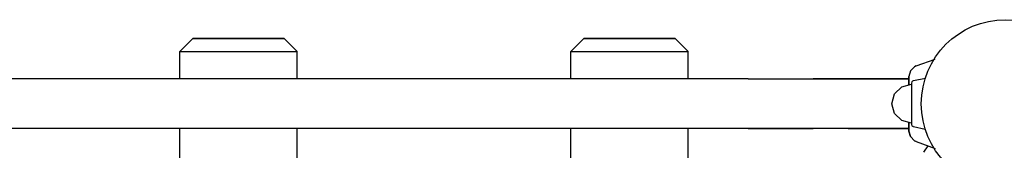
# Model space of a CAD drawing. Extents: x 202 to 24003, y -28215 to -11395.
# Drawn here: x 4597 to 5353, y -19359 to -19258 of the extents above; entities that cross this region are included whole.
import ezdxf

# ---------------------------------------------------------------- set-up
doc = ezdxf.new("R2010")
doc.units = 0
doc.header["$MEASUREMENT"] = 0
doc.layers.add('K', color=7, linetype='CONTINUOUS')

msp = doc.modelspace()

# ---------------------------------------------------------------- linework, layer by layer
at = {"layer": 'K'}
for p, q in [((4720.094, -19282.801, -12741.094), (4730.094, -19272.801, -12741.094)), ((4730.094, -19272.801, -12741.094), (4734.783, -19272.801, -12741.094)), ((4734.783, -19272.801, -12741.094), (4730.094, -19272.801, -12741.094)), ((4734.783, -19272.801, -12741.094), (4747.594, -19272.801, -12741.094)), ((4747.594, -19272.801, -12741.094), (4734.783, -19272.801, -12741.094)), ((4747.594, -19272.801, -12741.094), (4765.094, -19272.801, -12741.094)), ((4765.094, -19272.801, -12741.094), (4747.594, -19272.801, -12741.094)), ((4765.094, -19272.801, -12741.094), (4782.594, -19272.801, -12741.094)), ((4782.594, -19272.801, -12741.094), (4765.094, -19272.801, -12741.094)), ((4782.594, -19272.801, -12741.094), (4795.405, -19272.801, -12741.094)), ((4795.405, -19272.801, -12741.094), (4782.594, -19272.801, -12741.094)), ((4795.405, -19272.801, -12741.094), (4800.094, -19272.801, -12741.094)), ((4800.094, -19272.801, -12741.094), (4795.405, -19272.801, -12741.094)), ((4800.094, -19272.801, -12741.094), (4810.094, -19282.801, -12741.094)), ((5020.094, -19282.801, -12741.094), (5030.094, -19272.801, -12741.094)), ((5030.094, -19272.801, -12741.094), (5034.783, -19272.801, -12741.094)), ((5034.783, -19272.801, -12741.094), (5030.094, -19272.801, -12741.094)), ((5034.783, -19272.801, -12741.094), (5047.594, -19272.801, -12741.094)), ((5047.594, -19272.801, -12741.094), (5034.783, -19272.801, -12741.094)), ((5047.594, -19272.801, -12741.094), (5065.094, -19272.801, -12741.094)), ((5065.094, -19272.801, -12741.094), (5047.594, -19272.801, -12741.094)), ((5065.094, -19272.801, -12741.094), (5082.594, -19272.801, -12741.094)), ((5082.594, -19272.801, -12741.094), (5065.094, -19272.801, -12741.094)), ((5082.594, -19272.801, -12741.094), (5095.405, -19272.801, -12741.094)), ((5095.405, -19272.801, -12741.094), (5082.594, -19272.801, -12741.094)), ((5095.405, -19272.801, -12741.094), (5100.094, -19272.801, -12741.094)), ((5100.094, -19272.801, -12741.094), (5095.405, -19272.801, -12741.094)), ((5110.094, -19282.801, -12741.094), (5100.094, -19272.801, -12741.094)), ((4720.094, -19282.801, -12741.094), (4726.123, -19282.801, -12741.094)), ((4720.094, -19303.801, -12741.094), (4720.094, -19282.801, -12741.094)), ((4726.123, -19282.801, -12741.094), (4742.594, -19282.801, -12741.094)), ((4742.594, -19282.801, -12741.094), (4765.094, -19282.801, -12741.094)), ((4765.094, -19282.801, -12741.094), (4787.594, -19282.801, -12741.094)), ((4787.594, -19282.801, -12741.094), (4804.065, -19282.801, -12741.094)), ((4804.065, -19282.801, -12741.094), (4810.094, -19282.801, -12741.094)), ((4810.094, -19303.801, -12741.094), (4810.094, -19282.801, -12741.094)), ((5020.094, -19282.801, -12741.094), (5026.123, -19282.801, -12741.094)), ((5020.094, -19303.801, -12741.094), (5020.094, -19282.801, -12741.094)), ((5026.123, -19282.801, -12741.094), (5042.594, -19282.801, -12741.094)), ((5042.594, -19282.801, -12741.094), (5065.094, -19282.801, -12741.094)), ((5065.094, -19282.801, -12741.094), (5087.594, -19282.801, -12741.094)), ((5087.594, -19282.801, -12741.094), (5104.065, -19282.801, -12741.094)), ((5104.065, -19282.801, -12741.094), (5110.094, -19282.801, -12741.094)), ((5110.094, -19303.801, -12741.094), (5110.094, -19282.801, -12741.094)), ((5285.084, -19293.814, -12741.094), (5299.69, -19288.498, -12741.094)), ((5283.742, -19294.441, -12741.094), (5280.63, -19297.551, -12741.094)), ((5285.084, -19293.814, -12741.094), (5283.742, -19294.441, -12741.094)), ((5156.12, -19303.801, -12741.094), (3124.069, -19303.801, -12741.094)), ((5156.12, -19303.801, -12741.094), (5206.12, -19303.801, -12741.094)), ((5206.12, -19303.801, -12741.094), (5279.492, -19303.801, -12741.094)), ((5279.492, -19303.801, -12741.094), (5206.12, -19303.801, -12741.094)), ((5280.63, -19297.551, -12741.094), (5279.492, -19301.801, -12741.094)), ((5279.492, -19304.615, -12741.094), (5279.492, -19301.801, -12741.094)), ((5279.492, -19301.801, -12741.094), (5279.492, -19304.615, -12741.094)), ((5279.492, -19308.288, -12741.094), (5279.492, -19304.615, -12741.094)), ((5279.492, -19304.615, -12741.094), (5279.492, -19308.288, -12741.094)), ((5282.493, -19305.145, -12741.094), (5283.085, -19304.92, -12741.094)), ((5283.085, -19304.92, -12741.094), (5292.098, -19303.042, -12741.094)), ((5273.993, -19309.76, -12741.094), (5268.503, -19315.252, -12741.094)), ((5273.993, -19309.76, -12741.094), (5281.493, -19307.752, -12741.094)), ((5281.761, -19305.878, -12741.094), (5281.493, -19306.878, -12741.094)), ((5281.493, -19306.878, -12741.094), (5281.493, -19309.005, -12741.094)), ((5281.493, -19309.005, -12741.094), (5281.493, -19314.815, -12741.094)), ((5282.493, -19305.145, -12741.094), (5281.761, -19305.878, -12741.094)), ((5266.493, -19322.752, -12741.094), (5268.503, -19315.252, -12741.094)), ((5281.493, -19314.815, -12741.094), (5281.493, -19322.752, -12741.094)), ((5268.503, -19330.252, -12741.094), (5266.493, -19322.752, -12741.094)), ((5281.493, -19322.752, -12741.094), (5281.493, -19330.689, -12741.094)), ((5273.993, -19335.741, -12741.094), (5268.503, -19330.252, -12741.094)), ((5281.493, -19330.689, -12741.094), (5281.493, -19336.498, -12741.094)), ((5156.12, -19341.801, -12741.094), (3124.069, -19341.801, -12741.094)), ((5182.914, -19341.801, -12741.094), (3150.864, -19341.801, -12741.094)), ((4720.094, -20103.801, -12741.094), (4720.094, -19341.801, -12741.094)), ((4810.094, -20103.801, -12741.094), (4810.094, -19341.801, -12741.094)), ((5020.094, -20103.801, -12741.094), (5020.094, -19341.801, -12741.094)), ((5110.094, -20103.801, -12741.094), (5110.094, -19341.801, -12741.094)), ((5156.12, -19341.801, -12741.094), (5206.12, -19341.801, -12741.094)), ((5232.914, -19341.801, -12741.094), (5182.914, -19341.801, -12741.094)), ((5279.492, -19341.801, -12741.094), (5206.12, -19341.801, -12741.094)), ((5232.914, -19341.801, -12741.094), (5279.492, -19341.801, -12741.094)), ((5281.493, -19337.752, -12741.094), (5273.993, -19335.741, -12741.094)), ((5279.492, -19340.988, -12741.094), (5279.492, -19337.215, -12741.094)), ((5279.492, -19337.215, -12741.094), (5279.492, -19340.988, -12741.094)), ((5279.492, -19343.801, -12741.094), (5279.492, -19340.988, -12741.094)), ((5279.492, -19340.988, -12741.094), (5279.492, -19343.801, -12741.094)), ((5281.493, -19336.498, -12741.094), (5281.493, -19338.626, -12741.094)), ((5281.493, -19338.626, -12741.094), (5281.761, -19339.626, -12741.094)), ((5282.493, -19340.358, -12741.094), (5281.761, -19339.626, -12741.094)), ((5283.085, -19340.582, -12741.094), (5282.493, -19340.358, -12741.094)), ((5292.066, -19342.454, -12741.094), (5283.085, -19340.582, -12741.094)), ((5280.63, -19348.051, -12741.094), (5279.492, -19343.801, -12741.094)), ((5280.63, -19348.051, -12741.094), (5279.492, -19343.801, -12741.094)), ((5279.492, -19343.801, -12741.094), (5280.63, -19348.051, -12741.094)), ((5283.742, -19351.163, -12741.094), (5280.63, -19348.051, -12741.094)), ((5283.742, -19351.163, -12741.094), (5280.63, -19348.051, -12741.094)), ((5283.742, -19351.163, -12741.094), (5285.084, -19351.789, -12741.094)), ((5285.084, -19351.789, -12741.094), (5283.742, -19351.163, -12741.094)), ((5285.084, -19351.789, -12741.094), (5299.698, -19357.108, -12741.094)), ((5285.084, -19351.789, -12741.094), (5299.698, -19357.108, -12741.094)), ((5291.062, -19359.942, -12741.094), (5294.224, -19355.116, -12741.094))]:
    msp.add_line(p, q, dxfattribs=at)
at = {"layer": 'K', "ltscale": 100}
msp.add_circle((5353.498, -19322.799, -12741.094), 64.5, dxfattribs=at)

doc.saveas('drawing.dxf')
